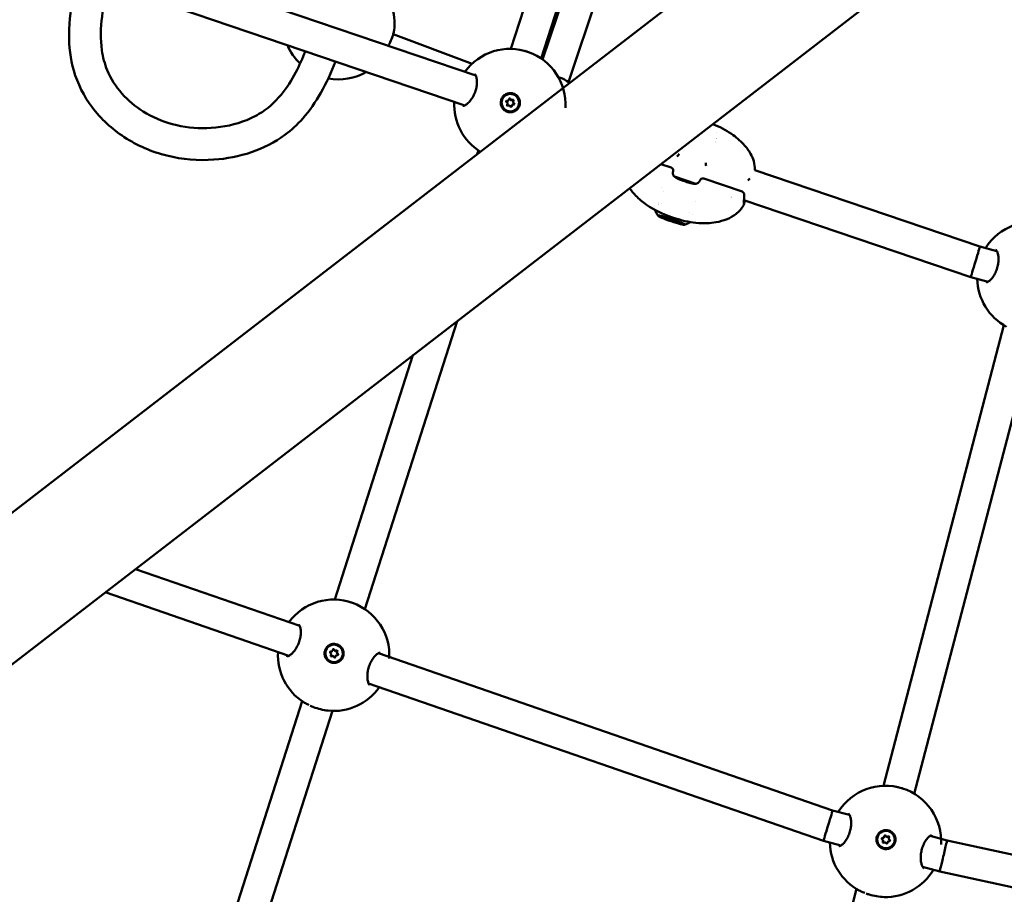
# Model space of a CAD drawing. Units: millimetres. Extents: x -948 to 46908, y 6 to 32034.
# Drawn here: x 9671 to 10166, y 3472 to 3912 of the extents above; entities that cross this region are included whole.
import ezdxf

# ---------------------------------------------------------------- set-up
doc = ezdxf.new("R2010")
doc.units = ezdxf.units.MM
doc.layers.add('MD_Visible', color=7, linetype='Continuous', lineweight=50)
doc.styles.get("Standard").update_dxf_attribs({"font": 'Square-721-BT.ttf'})
doc.dimstyles.new('OLCU', dxfattribs={"dimtxt": 300, "dimasz": 150, "dimexe": 0.18, "dimexo": 0.0625, "dimgap": 50, "dimtad": 1, "dimdec": 0, "dimlfac": 0.1, "dimrnd": 5, "dimzin": 0, "dimdsep": 46, "dimtxsty": 'Standard', "dimcen": 0.09, "dimse1": 1, "dimse2": 1, "dimadec": 0, "dimazin": 0, "dimtfac": 1, "dimtdec": 0, "dimtofl": 0, "dimtmove": 0, "dimatfit": 3, "dimfxl": 1, "dimtolj": 1, "dimtzin": 0, "dimarcsym": 0})

# ---------------------------------------------------------------- blocks, each defined once
blk = doc.blocks.new('*D10')
at = {"color": 0, "lineweight": -2, "transparency": 16777216}
blk.add_line((-86.06, 16075.18), (-86.06, 305.96), dxfattribs=at)
at = {"color": 0, "transparency": 16777216}
for points in [[(-136.06, 16075.18), (-36.06, 16075.18), (-86.06, 16375.18)], [(-136.06, 305.96), (-36.06, 305.96), (-86.06, 5.96)]]:
    blk.add_solid(points, dxfattribs=at)
at = {"layer": 'Defpoints', "color": 0, "transparency": 16777216}
for p in [(7240.3, 16375.18), (-86.06, 5.96), (11540.43, 5.96)]:
    blk.add_point(p, dxfattribs=at)
at = {"color": 0, "transparency": 16777216, "insert": (-513.72, 8190.57), "char_height": 600, "attachment_point": 5, "rotation": 90}
blk.add_mtext('\\A1;1635', dxfattribs=at)

msp = doc.modelspace()

# ---------------------------------------------------------------- linework, layer by layer
at = {"layer": 'MD_Visible'}
for p, q in [((9517.07, 3548.05), (11777.13, 5290.12)), ((9553.88, 3500.29), (11813.95, 5242.36)), ((9990.48, 4123.19), (9918.12, 3897.08)), ((10005.71, 4118.29), (9933.36, 3892.22)), ((9900.47, 3883.69), (9686.51, 3956.32)), ((9957, 3960.1), (9934.03, 3891.75)), ((9971.69, 3953.59), (9947.08, 3880.37)), ((9895.03, 3868.64), (9681.08, 3941.27)), ((9898.56, 3889.61), (9858.97, 3904.49)), ((9901.8, 3883.24), (9901.8, 3883.24)), ((9943.03, 3882.52), (9941.94, 3882.92)), ((9896.35, 3868.19), (9896.35, 3868.19)), ((9913.72, 3871.6), (9913.71, 3871.59)), ((9916.35, 3869.33), (9916.32, 3869.27)), ((9917.05, 3871.41), (9917.03, 3871.34)), ((9918.6, 3868.63), (9918.58, 3868.57)), ((9919.3, 3870.7), (9919.28, 3870.64)), ((9921.93, 3868.44), (9921.93, 3868.43)), ((9901.77, 3845.99), (9901.17, 3844.12)), ((9993.53, 3839.18), (9998.74, 3837.41)), ((10011.09, 3829.24), (10000.3, 3832.91)), ((10153.97, 3797.64), (10040.71, 3836.09)), ((10015.09, 3831.86), (10034.38, 3825.31)), ((9993.72, 3827.25), (9993.72, 3827.25)), ((10029.02, 3822.47), (10029.02, 3822.47)), ((10149.37, 3782.3), (10035.33, 3821.02)), ((9996.75, 3811.46), (9996.85, 3811.78)), ((9996.86, 3811.79), (9996.89, 3811.88)), ((10000.9, 3810.41), (10000.93, 3810.51)), ((10162.48, 3795.41), (10153.97, 3797.64)), ((10163.85, 3795.06), (10163.85, 3795.06)), ((10158.13, 3780.01), (10149.37, 3782.3)), ((10159.49, 3779.66), (10159.49, 3779.66)), ((9891.13, 3760.24), (9844.74, 3615.31)), ((10166.02, 3758.15), (10105.49, 3526.55)), ((10181.49, 3754.09), (10120.98, 3522.53)), ((9868.82, 3743.05), (9829.5, 3620.17)), ((9811.94, 3606.89), (9729.29, 3635.5)), ((9806.41, 3591.87), (9714.13, 3623.81)), ((9813.26, 3606.43), (9813.26, 3606.43)), ((9825.1, 3594.69), (9825.09, 3594.68)), ((9807.73, 3591.41), (9807.73, 3591.41)), ((9827.73, 3592.44), (9827.7, 3592.38)), ((9828.44, 3594.51), (9828.42, 3594.45)), ((9829.97, 3591.72), (9829.95, 3591.65)), ((9830.69, 3593.78), (9830.66, 3593.72)), ((9833.31, 3591.53), (9833.31, 3591.52)), ((10079.9, 3514.13), (9851.5, 3593.19)), ((10075.25, 3498.81), (9846.57, 3577.97)), ((9813.15, 3569.08), (9763.53, 3414.02)), ((9828.38, 3564.18), (9779.12, 3410.25)), ((10088.39, 3511.91), (10079.9, 3514.13)), ((10089.75, 3511.56), (10089.75, 3511.56)), ((10102.6, 3501.07), (10102.59, 3501.06)), ((10105.82, 3500.79), (10105.79, 3500.72)), ((10137.5, 3499.07), (10128.9, 3501.32)), ((10084.04, 3496.51), (10075.25, 3498.81)), ((10085.4, 3496.16), (10085.4, 3496.16)), ((10105.26, 3498.67), (10105.24, 3498.6)), ((10107.59, 3498.22), (10107.57, 3498.15)), ((10108.15, 3500.34), (10108.12, 3500.27)), ((10110.82, 3497.94), (10110.81, 3497.92)), ((10356.66, 3451), (10137.5, 3499.07)), ((10133.76, 3483.51), (10125.15, 3485.76)), ((10353.2, 3435.37), (10133.76, 3483.51)), ((10091.93, 3474.65), (10057.5, 3342.94))]:
    msp.add_line(p, q, dxfattribs=at)
at = {"layer": 'MD_Visible', "extrusion": (0, 0, -1)}
for centre, radius, start, end in [((-9831.6, 3909.75), 28, 133.9794, 187.0359), ((-9831.6, 3909.75), 28, 314.1598, 337.2943), ((-9917.6, 3869.08), 28, 36.0601, 183.3465), ((-9831.6, 3909.75), 28, 240.2062, 280.9238), ((-9917.6, 3869.08), 28, 302.0998, 2.8544), ((-10001.18, 3844.6), 1.5, 205.4189, 253.0652), ((-9998.25, 3835.99), 1.5, 108.7502, 192.9378), ((-10017.53, 3839.05), 1.5, 325.0111, 11.9294), ((-10014.61, 3830.44), 1.5, 24.6696, 108.7502), ((-10036.82, 3832.5), 1.5, 218.3309, 253.0652), ((-10033.9, 3823.89), 1.5, 108.7502, 181.5668), ((-10180.58, 3782.07), 28, 31.9608, 183.3465), ((-10180.58, 3782.07), 28, 298.0369, 358.7551), ((-9828.98, 3592.17), 28, 36.4037, 183.3465), ((-9828.98, 3592.17), 28, 302.4406, 3.198), ((-9828.98, 3592.17), 28, 214.9886, 275.7911), ((-10106.48, 3498.57), 28, 31.9608, 183.3465), ((-10106.48, 3498.57), 28, 298.0369, 358.7551), ((-10106.48, 3498.57), 28, 210.5533, 271.4172)]:
    msp.add_arc(centre, radius, start, end, dxfattribs=at)
for centre, major_axis, ratio in [((9917.83, 3870.02), (4.11, -1.58), 0.999391), ((9998.82, 3810.94), (-6.63, 2.25), 0.08645), ((9829.21, 3593.11), (4.11, -1.58), 0.999391), ((10106.71, 3499.5), (4.11, -1.57), 0.999391)]:
    msp.add_ellipse(centre, major_axis=major_axis, ratio=ratio, dxfattribs=at)
for centre, major_axis, ratio, start_param, end_param in [((9917.83, 3870.02), (4.65, -1.18), 0.999389, 4.169435, 4.815113), ((9917.48, 3871.74), (0.361, -0.139), 0.999391, 2.711623, 5.585855), ((9917.46, 3871.67), (0.361, -0.139), 0.999391, 3.231869, 5.585855), ((9898.67, 3878.27), (4.77, 9.75), 0.469248, 3.081323, 3.081325), ((9917.82, 3870.01), (4.11, -1.58), 0.999391, 0, 3.141593), ((9916.17, 3870.58), (0.361, -0.139), 0.999391, 1.664425, 4.538657), ((9916.14, 3870.52), (0.361, -0.139), 0.999391, 3.231869, 4.538657), ((9916.51, 3868.87), (0.361, -0.139), 0.999391, 0.617228, 3.49146), ((9916.49, 3868.8), (0.361, -0.139), 0.999391, 3.231869, 3.49146), ((9918.17, 3868.3), (0.361, -0.139), 0.999391, 5.853215, 8.727447), ((9918.14, 3868.24), (0.361, -0.139), 0.999391, 5.853215, 6.192909), ((9919.12, 3871.11), (0.361, -0.139), 0.999391, 3.75882, 6.192909), ((9919.48, 3869.46), (0.361, -0.139), 0.999391, 4.806018, 7.68025), ((9919.46, 3869.39), (0.361, -0.139), 0.999391, 4.806018, 6.192909), ((10027.66, 3822.82), (-1.42, 0.48), 0.08645, 2.576092, 2.576153), ((10000.36, 3815.47), (-10.42, 3.53), 0.08645, 0.657725, 0.657727), ((9995.83, 3811.96), (-0.663, 0.225), 0.08645, 4.847471, 7.721703), ((9997.24, 3811.22), (-0.663, 0.225), 0.08645, 3.800274, 6.674506), ((9997.4, 3811.67), (-0.663, 0.225), 0.08645, 5.894669, 8.768901), ((10000.24, 3810.21), (-0.663, 0.225), 0.08645, 2.753076, 5.627308), ((10000.4, 3810.65), (-0.663, 0.225), 0.08645, 0.658681, 3.532913), ((10001.82, 3809.92), (-0.663, 0.225), 0.08645, 1.705879, 4.580111), ((10151.67, 3789.97), (2.3, 7.67), 0.002592, 0.000093, 1.53737), ((10151.67, 3789.97), (2.3, 7.67), 0.002592, 1.53737, 3.082016), ((10151.67, 3789.97), (2.3, 7.67), 0.002592, 3.082016, 3.141685), ((10161.07, 3789.88), (4.07, 10.07), 0.471359, 3.081016, 3.081018), ((9829.2, 3593.1), (4.11, -1.58), 0.999391, 0, 3.141593), ((9829.22, 3593.11), (4.65, -1.18), 0.999387, 4.175583, 4.821261), ((9828.88, 3594.83), (0.361, -0.139), 0.999391, 2.717886, 5.592118), ((9828.85, 3594.77), (0.361, -0.139), 0.999391, 3.231911, 5.592118), ((9830.53, 3594.26), (0.361, -0.139), 0.999391, 3.765083, 6.639315), ((9810.11, 3601.47), (4.83, 9.72), 0.469054, 3.081349, 3.081351), ((9827.55, 3593.69), (0.361, -0.139), 0.999391, 1.670688, 4.54492), ((9827.53, 3593.62), (0.361, -0.139), 0.999391, 3.231911, 4.54492), ((9827.88, 3591.97), (0.361, -0.139), 0.999391, 0.623491, 3.497722), ((9827.86, 3591.9), (0.361, -0.139), 0.999391, 3.231911, 3.497722), ((9829.54, 3591.4), (0.361, -0.139), 0.999391, 5.859478, 8.73371), ((9829.51, 3591.33), (0.361, -0.139), 0.999391, 5.859478, 6.192867), ((9830.86, 3592.54), (0.361, -0.139), 0.999391, 4.812281, 7.686513), ((9830.84, 3592.48), (0.361, -0.139), 0.999391, 4.812281, 6.192867), ((9849.58, 3587.81), (-2.21, -10.62), 0.466996, 0.059811, 0.059823), ((10077.58, 3506.47), (2.32, 7.66), 0.002484, 0.000096, 1.537148), ((10077.58, 3506.47), (2.32, 7.66), 0.002484, 1.537148, 3.081303), ((10106.7, 3499.49), (4.11, -1.57), 0.999391, 0, 3.141593), ((10106.72, 3499.5), (4.65, -1.16), 0.999398, 4.10102, 4.746698), ((10106.24, 3501.19), (0.362, -0.138), 0.999391, 2.642905, 5.517137), ((10106.22, 3501.12), (0.362, -0.138), 0.999391, 3.231907, 5.517137), ((10107.94, 3500.75), (0.362, -0.138), 0.999391, 3.690103, 6.564335), ((10077.58, 3506.47), (2.32, 7.66), 0.002484, 3.081303, 3.141689), ((10086.97, 3506.38), (4.07, 10.07), 0.471359, 3.081016, 3.081018), ((10105.01, 3499.95), (0.362, -0.138), 0.999391, 1.595708, 4.46994), ((10104.99, 3499.88), (0.362, -0.138), 0.999391, 3.231907, 4.46994), ((10105.48, 3498.26), (0.362, -0.138), 0.999391, 0.54851, 3.422742), ((10105.45, 3498.19), (0.362, -0.138), 0.999391, 3.231907, 3.422742), ((10107.17, 3497.82), (0.362, -0.138), 0.999391, 5.784498, 8.65873), ((10107.15, 3497.75), (0.362, -0.138), 0.999391, 5.784498, 6.192871), ((10108.4, 3499.06), (0.362, -0.138), 0.999391, 4.7373, 7.611532), ((10108.37, 3499), (0.362, -0.138), 0.999391, 4.7373, 6.192871), ((10127.38, 3495.8), (-1.39, -10.76), 0.464727, 0.059392, 0.059404)]:
    msp.add_ellipse(centre, major_axis=major_axis, ratio=ratio, start_param=start_param, end_param=end_param, dxfattribs=at)
at = {"layer": 'MD_Visible'}
for centre, major_axis, ratio, start_param, end_param in [((9915.68, 3869.59), (-0.67, 0.258), 0.999391, 2.791726, 4.61876), ((9915.65, 3869.53), (-0.67, 0.258), 0.999391, 2.791726, 3.141593), ((9916.38, 3871.67), (-0.67, 0.258), 0.999391, 1.744528, 3.571563), ((9917.12, 3867.95), (-0.67, 0.258), 0.999391, 3.838923, 5.665958), ((9918.5, 3872.03), (-0.67, 0.258), 0.999391, 0.697331, 2.524365), ((9918.53, 3872.09), (-0.67, 0.258), 0.999391, 0.697331, 2.524365), ((9919.25, 3868.31), (-0.67, 0.258), 0.999391, 0, 0.42997), ((9919.27, 3868.37), (-0.67, 0.258), 0.999391, 4.886121, 6.713155), ((9919.95, 3870.38), (-0.67, 0.258), 0.999391, 0, 1.477168), ((9919.97, 3870.45), (-0.67, 0.258), 0.999391, 5.933318, 7.760353), ((10013.51, 3854.22), (9, -3.05), 0.08645, 0.500418, 0.500426), ((9995.52, 3811.88), (1.23, -0.42), 0.08645, 5.891865, 7.718899), ((9995.63, 3812.2), (1.23, -0.42), 0.08645, 4.844667, 6.671702), ((9998.71, 3810.62), (1.23, -0.42), 0.08645, 0.655877, 2.482912), ((9998.94, 3811.26), (1.23, -0.42), 0.08645, 3.79747, 5.624504), ((10002.01, 3809.67), (1.23, -0.42), 0.08645, 1.703075, 3.530109), ((10002.13, 3810), (1.23, -0.42), 0.08645, 2.750272, 4.577307), ((9829.9, 3595.12), (-0.67, 0.258), 0.999391, 0.691068, 2.518102), ((9829.92, 3595.18), (-0.67, 0.258), 0.999391, 0.691068, 2.518102), ((9827.06, 3592.7), (-0.67, 0.258), 0.999391, 2.785463, 4.612497), ((9827.03, 3592.63), (-0.67, 0.258), 0.999391, 2.785463, 3.141593), ((9827.75, 3594.7), (-0.67, 0.258), 0.999391, 1.738265, 3.141593), ((9828.49, 3591.04), (-0.67, 0.258), 0.999391, 3.83266, 5.659695), ((9830.62, 3591.39), (-0.67, 0.258), 0.999391, 0, 0.423707), ((9830.64, 3591.46), (-0.67, 0.258), 0.999391, 4.879858, 6.706892), ((9831.33, 3593.46), (-0.67, 0.258), 0.999391, 0, 1.470905), ((9831.36, 3593.53), (-0.67, 0.258), 0.999391, 5.927055, 7.75409), ((10105.12, 3500.98), (-0.671, 0.256), 0.999391, 1.813246, 3.141593), ((10105.15, 3501.04), (-0.671, 0.256), 0.999391, 1.813246, 3.64028), ((10107.24, 3501.56), (-0.671, 0.256), 0.999391, 0.766048, 2.593082), ((10104.59, 3498.92), (-0.671, 0.256), 0.999391, 2.860443, 4.687478), ((10104.57, 3498.86), (-0.671, 0.256), 0.999391, 2.860443, 3.141593), ((10106.15, 3497.39), (-0.671, 0.256), 0.999391, 3.907641, 5.734675), ((10108.24, 3497.9), (-0.671, 0.256), 0.999391, 0, 0.498687), ((10108.27, 3497.96), (-0.671, 0.256), 0.999391, 4.954838, 6.781873), ((10108.79, 3500.02), (-0.671, 0.256), 0.999391, 0, 1.545885), ((10108.82, 3500.08), (-0.671, 0.256), 0.999391, 6.002036, 7.82907), ((10135.63, 3491.29), (1.87, 7.78), 0.001944, 6.283224, 8.134249), ((10135.63, 3491.29), (1.87, 7.78), 0.001944, 1.851063, 3.081361), ((10135.63, 3491.29), (1.87, 7.78), 0.001944, 3.081361, 3.141631)]:
    msp.add_ellipse(centre, major_axis=major_axis, ratio=ratio, start_param=start_param, end_param=end_param, dxfattribs=at)
for points, knots in [([(9829.93, 3890.74), (9827.8, 3885.31), (9825.38, 3879.98), (9819.91, 3870.36), (9816.91, 3866), (9810.75, 3859.06), (9807.76, 3856.27), (9799.42, 3850.06), (9793.62, 3847.13), (9781.55, 3843.06), (9775.16, 3841.83), (9760.89, 3840.81), (9752.81, 3841.48), (9737.58, 3845.29), (9730.21, 3848.45), (9717.53, 3856.74), (9711.96, 3861.87), (9703.4, 3873.24), (9700.18, 3879.59), (9696.59, 3892.1), (9695.87, 3898.31), (9695.94, 3911.4), (9696.89, 3918.38), (9698.92, 3928.38), (9699.67, 3931.54), (9700.48, 3934.68)], [0.086261, 0.086261, 0.086261, 0.086261, 1.838564, 1.838564, 3.411537, 3.411537, 4.627919, 4.627919, 6.531811, 6.531811, 8.449882, 8.449882, 10.827134, 10.827134, 13.190022, 13.190022, 15.438067, 15.438067, 17.545445, 17.545445, 19.41857, 19.41857, 21.550358, 21.550358, 22.543606, 22.543606, 22.543606, 22.543606]), ([(9715.68, 3929.52), (9714.33, 3924.18), (9713.19, 3918.78), (9711.81, 3907.69), (9711.62, 3901.92), (9712.93, 3892.93), (9713.83, 3889.55), (9716.91, 3882.11), (9719.47, 3878.13), (9725.6, 3871.18), (9729.23, 3868.12), (9737.72, 3862.77), (9742.78, 3860.59), (9753.54, 3857.69), (9759.39, 3857.03), (9771.25, 3857.39), (9777.4, 3858.46), (9786.02, 3861.5), (9788.82, 3862.78), (9795.64, 3866.84), (9799.41, 3870.17), (9805.42, 3877.42), (9807.84, 3881.3), (9811.75, 3888.74), (9813.33, 3892.29), (9814.76, 3895.89)], [0.526701, 0.526701, 0.526701, 0.526701, 2.218348, 2.218348, 3.967784, 3.967784, 5.038982, 5.038982, 6.475892, 6.475892, 7.916469, 7.916469, 9.559051, 9.559051, 11.296009, 11.296009, 13.123388, 13.123388, 14.038032, 14.038032, 15.508133, 15.508133, 16.870442, 16.870442, 18.035595, 18.035595, 18.035595, 18.035595]), ([(9859.39, 3906.32), (9859.32, 3905.76), (9859.18, 3905.15), (9858.81, 3903.95), (9858.61, 3903.38), (9858, 3901.79), (9857.53, 3900.69), (9856.85, 3899.25), (9856.7, 3898.93), (9856.54, 3898.61)], [0, 0, 0, 0, 0.307645, 0.307645, 0.549786, 0.549786, 0.935097, 0.935097, 1.044553, 1.044553, 1.044553, 1.044553]), ([(9894.19, 3868.4), (9894.19, 3868.4), (9894.26, 3868.37), (9894.64, 3868.47), (9894.83, 3868.54), (9895.42, 3868.84), (9895.86, 3869.14), (9896.81, 3869.99), (9897.33, 3870.54), (9898.33, 3871.85), (9898.83, 3872.62), (9899.66, 3874.22), (9900.01, 3875.06), (9900.53, 3876.66), (9900.72, 3877.44), (9900.97, 3878.92), (9901.03, 3879.65), (9901.05, 3881.03), (9901, 3881.69), (9900.79, 3882.85), (9900.63, 3883.34), (9900.3, 3884.05), (9900.13, 3884.26), (9899.98, 3884.39), (9899.96, 3884.39), (9899.95, 3884.4)], [0.009323, 0.009323, 0.009323, 0.009323, 0.306936, 0.306936, 0.485893, 0.485893, 0.771298, 0.771298, 1.064449, 1.064449, 1.357404, 1.357404, 1.623014, 1.623014, 1.862687, 1.862687, 2.103327, 2.103327, 2.365692, 2.365692, 2.65016, 2.65016, 2.938527, 2.938527, 3.131349, 3.131349, 3.131349, 3.131349]), ([(9947.64, 3879.94), (9947.41, 3880.12), (9947.18, 3880.3), (9945.73, 3881.32), (9944.42, 3882.01), (9943.03, 3882.52)], [7.5474992, 7.5474992, 7.5474992, 7.5474992, 7.5995925, 7.5995925, 7.8604542, 7.8604542, 7.8604542, 7.8604542]), ([(9919.48, 3874.51), (9919.7, 3874.44), (9919.9, 3874.34), (9920.62, 3873.96), (9921.13, 3873.55), (9921.95, 3872.56), (9922.25, 3871.98), (9922.6, 3870.83), (9922.67, 3870.18), (9922.54, 3868.9), (9922.34, 3868.28), (9921.77, 3867.22), (9921.36, 3866.71), (9920.37, 3865.9), (9919.79, 3865.6), (9919.21, 3865.43), (9918.64, 3865.25), (9917.99, 3865.19), (9916.71, 3865.31), (9916.09, 3865.51), (9915.03, 3866.08), (9914.52, 3866.49), (9913.72, 3867.48), (9913.42, 3868.06), (9913.07, 3869.21), (9913, 3869.86), (9913.13, 3871.13), (9913.33, 3871.75), (9913.89, 3872.81), (9914.3, 3873.32), (9915.29, 3874.13), (9915.87, 3874.43), (9916.44, 3874.6)], [-1.150547, -1.150547, -1.150547, -1.150547, -1.085127, -1.085127, -0.904369, -0.904369, -0.723612, -0.723612, -0.542685, -0.542685, -0.361758, -0.361758, -0.180879, -0.180879, 0, 0, 0, 0.180642, 0.180642, 0.361283, 0.361283, 0.541636, 0.541636, 0.721988, 0.721988, 0.90217, 0.90217, 1.082352, 1.082352, 1.262582, 1.262582, 1.442812, 1.442812, 1.442812, 1.442812]), ([(10019.6, 3859.27), (10022.93, 3857.95), (10026.13, 3856.32), (10031.22, 3852.77), (10033.27, 3851.04), (10036.45, 3847.64), (10037.69, 3846.05), (10039.32, 3843.13), (10039.85, 3841.88), (10040.6, 3839.13), (10040.77, 3837.6), (10040.73, 3836.08)], [0.410357, 0.410357, 0.410357, 0.410357, 1.476408, 1.476408, 2.279935, 2.279935, 2.887394, 2.887394, 3.291263, 3.291263, 3.744657, 3.744657, 3.744657, 3.744657]), ([(9999.7, 3835.57), (9999.59, 3835.1), (9999.54, 3834.66), (9999.59, 3834.01), (9999.66, 3833.78), (9999.92, 3833.27), (10000.19, 3832.97), (10000.94, 3832.42), (10001.36, 3832.17), (10002.29, 3831.71), (10002.82, 3831.48), (10003.71, 3831.13), (10004.07, 3830.99), (10004.64, 3830.78), (10004.85, 3830.71), (10005.37, 3830.53), (10005.68, 3830.42), (10006.89, 3830.02), (10007.8, 3829.75), (10009.02, 3829.46), (10009.4, 3829.38), (10010.04, 3829.28), (10010.32, 3829.25), (10011.01, 3829.22), (10011.38, 3829.26), (10011.93, 3829.42), (10012.13, 3829.53), (10012.46, 3829.82), (10012.59, 3829.96), (10012.89, 3830.38), (10013.06, 3830.66), (10013.21, 3830.99)], [0, 0, 0, 0, 0.189784, 0.189784, 0.358917, 0.358917, 0.578857, 0.578857, 0.755977, 0.755977, 0.938822, 0.938822, 1.055208, 1.055208, 1.121724, 1.121724, 1.221587, 1.221587, 1.504404, 1.504404, 1.63238, 1.63238, 1.738976, 1.738976, 1.921111, 1.921111, 2.086375, 2.086375, 2.197268, 2.197268, 2.3368, 2.3368, 2.3368, 2.3368]), ([(9999.33, 3812.35), (9994.72, 3813.91), (9990.18, 3815.92), (9984.34, 3820.07), (9982.56, 3821.57), (9979.81, 3824.42), (9978.74, 3825.69), (9977.81, 3827.06)], [0, 0, 0, 0, 1.459761, 1.459761, 2.153749, 2.153749, 2.657408, 2.657408, 2.657408, 2.657408]), ([(10035.4, 3823.85), (10035.37, 3822.87), (10035.35, 3821.99), (10035.33, 3820.91), (10035.32, 3820.6), (10035.3, 3820.06), (10035.3, 3819.84), (10035.29, 3819.51), (10035.29, 3819.38), (10035.29, 3819.32), (10035.29, 3819.31), (10035.29, 3819.31)], [0, 0, 0, 0, 0.3493913, 0.3493913, 0.5210313, 0.5210313, 0.6863747, 0.6863747, 0.8399337, 0.8399337, 0.8803074, 0.8803074, 0.8803074, 0.8803074]), ([(10035.1, 3818.39), (10034.1, 3816.7), (10032.77, 3815.16), (10029.88, 3812.91), (10028.36, 3812.07), (10025, 3810.72), (10023.11, 3810.23), (10018.37, 3809.42), (10015.45, 3809.3), (10008.86, 3809.71), (10005.17, 3810.5), (10000.84, 3811.84), (10000.08, 3812.09), (9999.33, 3812.35)], [0.000201, 0.000201, 0.000201, 0.000201, 0.591975, 0.591975, 1.106734, 1.106734, 1.697046, 1.697046, 2.562954, 2.562954, 3.682326, 3.682326, 3.921724, 3.921724, 3.921724, 3.921724]), ([(10035.73, 3820.88), (10035.68, 3820.64), (10035.63, 3820.42), (10035.53, 3819.95), (10035.48, 3819.72), (10035.43, 3819.47), (10035.42, 3819.42), (10035.4, 3819.34), (10035.4, 3819.31), (10035.37, 3819.18), (10035.35, 3819.09), (10035.32, 3818.95), (10035.3, 3818.89), (10035.27, 3818.77), (10035.26, 3818.73), (10035.22, 3818.63), (10035.21, 3818.59), (10035.17, 3818.5), (10035.14, 3818.45), (10035.11, 3818.39)], [0.5168091, 0.5168091, 0.5168091, 0.5168091, 0.640634, 0.640634, 0.805135, 0.805135, 0.8483325, 0.8483325, 0.8807272, 0.8807272, 0.9779592, 0.9779592, 1.0637129, 1.0637129, 1.1072056, 1.1072056, 1.1303722, 1.1303722, 1.1550036, 1.1550036, 1.1550036, 1.1550036]), ([(9992.22, 3813.1), (9992.07, 3813.31), (9991.91, 3813.54), (9991.58, 3814.06), (9991.41, 3814.35), (9991.06, 3815.01), (9990.89, 3815.38), (9990.69, 3815.86), (9990.67, 3815.92), (9990.65, 3815.99)], [3.01642573, 3.01642573, 3.01642573, 3.01642573, 3.03318861, 3.03318861, 3.04995149, 3.04995149, 3.06671438, 3.06671438, 3.06914924, 3.06914924, 3.06914924, 3.06914924]), ([(10008.37, 3809.96), (10008.31, 3809.93), (10008.26, 3809.9), (10007.82, 3809.63), (10007.46, 3809.45), (10006.78, 3809.13), (10006.47, 3809), (10005.89, 3808.79), (10005.62, 3808.71), (10005.38, 3808.64)], [0.06983829, 0.06983829, 0.06983829, 0.06983829, 0.07207424, 0.07207424, 0.08883712, 0.08883712, 0.1056, 0.1056, 0.12236289, 0.12236289, 0.12236289, 0.12236289]), ([(10157.29, 3779.72), (10157.3, 3779.72), (10157.37, 3779.69), (10157.76, 3779.82), (10157.95, 3779.9), (10158.52, 3780.25), (10158.94, 3780.59), (10159.84, 3781.5), (10160.32, 3782.09), (10161.23, 3783.48), (10161.67, 3784.28), (10162.37, 3785.94), (10162.66, 3786.8), (10163.06, 3788.43), (10163.2, 3789.22), (10163.33, 3790.72), (10163.34, 3791.44), (10163.26, 3792.81), (10163.15, 3793.47), (10162.86, 3794.61), (10162.67, 3795.09), (10162.28, 3795.77), (10162.09, 3795.96), (10161.93, 3796.08), (10161.91, 3796.08), (10161.9, 3796.08)], [0, 0, 0, 0, 0.307418, 0.307418, 0.487817, 0.487817, 0.774157, 0.774157, 1.067663, 1.067663, 1.360306, 1.360306, 1.625279, 1.625279, 1.864658, 1.864658, 2.105328, 2.105328, 2.367965, 2.367965, 2.65244, 2.65244, 2.940998, 2.940998, 3.12978, 3.12978, 3.12978, 3.12978]), ([(9805.56, 3591.63), (9805.56, 3591.63), (9805.63, 3591.61), (9806.02, 3591.7), (9806.21, 3591.77), (9806.79, 3592.07), (9807.24, 3592.37), (9808.19, 3593.2), (9808.72, 3593.75), (9809.73, 3595.05), (9810.23, 3595.82), (9811.07, 3597.42), (9811.42, 3598.26), (9811.95, 3599.85), (9812.15, 3600.63), (9812.41, 3602.11), (9812.47, 3602.84), (9812.5, 3604.22), (9812.45, 3604.88), (9812.25, 3606.04), (9812.1, 3606.54), (9811.77, 3607.25), (9811.6, 3607.45), (9811.45, 3607.59), (9811.43, 3607.59), (9811.42, 3607.6)], [0.011505, 0.011505, 0.011505, 0.011505, 0.306752, 0.306752, 0.485588, 0.485588, 0.770943, 0.770943, 1.064052, 1.064052, 1.35704, 1.35704, 1.622723, 1.622723, 1.862426, 1.862426, 2.103058, 2.103058, 2.365388, 2.365388, 2.64985, 2.64985, 2.938202, 2.938202, 3.131493, 3.131493, 3.131493, 3.131493]), ([(9830.89, 3597.6), (9831.1, 3597.52), (9831.31, 3597.42), (9832.03, 3597.03), (9832.54, 3596.62), (9833.34, 3595.63), (9833.64, 3595.05), (9833.98, 3593.89), (9834.05, 3593.24), (9833.92, 3591.97), (9833.71, 3591.35), (9833.14, 3590.29), (9832.72, 3589.78), (9831.73, 3588.98), (9831.14, 3588.68), (9830.57, 3588.51), (9829.99, 3588.34), (9829.34, 3588.28), (9828.07, 3588.42), (9827.44, 3588.62), (9826.39, 3589.19), (9825.88, 3589.61), (9825.08, 3590.6), (9824.79, 3591.18), (9824.45, 3592.34), (9824.38, 3592.98), (9824.52, 3594.25), (9824.72, 3594.87), (9825.29, 3595.93), (9825.7, 3596.43), (9826.7, 3597.23), (9827.28, 3597.53), (9827.85, 3597.7)], [-1.150547, -1.150547, -1.150547, -1.150547, -1.085127, -1.085127, -0.904369, -0.904369, -0.723612, -0.723612, -0.542685, -0.542685, -0.361758, -0.361758, -0.180879, -0.180879, 0, 0, 0, 0.180642, 0.180642, 0.361283, 0.361283, 0.541636, 0.541636, 0.721988, 0.721988, 0.90217, 0.90217, 1.082352, 1.082352, 1.262582, 1.262582, 1.442812, 1.442812, 1.442812, 1.442812]), ([(9852.33, 3593.43), (9852.33, 3593.44), (9852.3, 3593.45), (9852.07, 3593.42), (9851.86, 3593.37), (9851.26, 3593.08), (9850.84, 3592.8), (9849.95, 3592.02), (9849.46, 3591.49), (9848.52, 3590.25), (9848.05, 3589.5), (9847.27, 3587.95), (9846.94, 3587.13), (9846.44, 3585.55), (9846.25, 3584.77), (9846.01, 3583.25), (9845.94, 3582.5), (9845.92, 3581.06), (9845.97, 3580.35), (9846.17, 3579.09), (9846.33, 3578.53), (9846.67, 3577.71), (9846.86, 3577.46), (9847.04, 3577.28), (9847.08, 3577.26), (9847.08, 3577.26)], [0, 0, 0, 0, 0.228591, 0.228591, 0.45966, 0.45966, 0.742956, 0.742956, 1.028448, 1.028448, 1.313687, 1.313687, 1.573536, 1.573536, 1.811686, 1.811686, 2.054687, 2.054687, 2.321968, 2.321968, 2.614425, 2.614425, 2.908985, 2.908985, 3.10322, 3.10322, 3.10322, 3.10322]), ([(9816.54, 3567.13), (9816.25, 3567.26), (9815.98, 3567.4), (9815.09, 3567.86), (9814.5, 3568.2), (9813.96, 3568.54)], [1.0434488, 1.0434488, 1.0434488, 1.0434488, 1.141077, 1.141077, 1.3674121, 1.3674121, 1.3674121, 1.3674121]), ([(9826.16, 3564.32), (9825, 3564.43), (9823.73, 3564.67), (9821.25, 3565.3), (9820.02, 3565.69), (9818.3, 3566.35), (9817.74, 3566.58), (9817.21, 3566.82)], [0, 0, 0, 0, 0.4098803, 0.4098803, 0.7868898, 0.7868898, 0.9672067, 0.9672067, 0.9672067, 0.9672067]), ([(10083.2, 3496.21), (10083.21, 3496.21), (10083.28, 3496.19), (10083.67, 3496.32), (10083.86, 3496.4), (10084.43, 3496.75), (10084.85, 3497.08), (10085.75, 3498), (10086.23, 3498.59), (10087.13, 3499.97), (10087.57, 3500.78), (10088.28, 3502.44), (10088.57, 3503.3), (10088.97, 3504.93), (10089.1, 3505.72), (10089.24, 3507.21), (10089.25, 3507.94), (10089.16, 3509.31), (10089.06, 3509.97), (10088.77, 3511.11), (10088.57, 3511.59), (10088.19, 3512.27), (10088, 3512.46), (10087.84, 3512.57), (10087.82, 3512.58), (10087.81, 3512.58)], [0, 0, 0, 0, 0.307418, 0.307418, 0.487817, 0.487817, 0.774157, 0.774157, 1.067663, 1.067663, 1.360306, 1.360306, 1.625279, 1.625279, 1.864658, 1.864658, 2.105328, 2.105328, 2.367965, 2.367965, 2.65244, 2.65244, 2.940998, 2.940998, 3.12978, 3.12978, 3.12978, 3.12978]), ([(10108.04, 3504.1), (10108.26, 3504.04), (10108.47, 3503.96), (10109.22, 3503.63), (10109.75, 3503.26), (10110.63, 3502.33), (10110.98, 3501.77), (10111.41, 3500.65), (10111.52, 3500.01), (10111.49, 3498.73), (10111.34, 3498.09), (10110.84, 3496.99), (10110.47, 3496.45), (10109.54, 3495.58), (10108.98, 3495.24), (10108.42, 3495.02), (10107.85, 3494.81), (10107.21, 3494.69), (10105.93, 3494.73), (10105.3, 3494.89), (10104.2, 3495.38), (10103.67, 3495.75), (10102.79, 3496.68), (10102.45, 3497.24), (10102.02, 3498.36), (10101.91, 3499), (10101.94, 3500.28), (10102.09, 3500.91), (10102.59, 3502), (10102.96, 3502.54), (10103.88, 3503.42), (10104.44, 3503.76), (10105, 3503.97)], [-1.150547, -1.150547, -1.150547, -1.150547, -1.085127, -1.085127, -0.904369, -0.904369, -0.723612, -0.723612, -0.542685, -0.542685, -0.361758, -0.361758, -0.180879, -0.180879, 0, 0, 0, 0.180642, 0.180642, 0.361283, 0.361283, 0.541636, 0.541636, 0.721988, 0.721988, 0.90217, 0.90217, 1.082352, 1.082352, 1.262582, 1.262582, 1.442812, 1.442812, 1.442812, 1.442812]), ([(10129.69, 3501.63), (10129.69, 3501.63), (10129.66, 3501.64), (10129.44, 3501.59), (10129.24, 3501.53), (10128.68, 3501.2), (10128.29, 3500.9), (10127.46, 3500.05), (10127.02, 3499.49), (10126.18, 3498.18), (10125.77, 3497.41), (10125.11, 3495.8), (10124.84, 3494.96), (10124.46, 3493.34), (10124.33, 3492.54), (10124.2, 3491.01), (10124.19, 3490.26), (10124.27, 3488.81), (10124.38, 3488.12), (10124.67, 3486.87), (10124.87, 3486.32), (10125.27, 3485.52), (10125.48, 3485.28), (10125.67, 3485.11), (10125.7, 3485.1), (10125.7, 3485.1)], [0.014415, 0.014415, 0.014415, 0.014415, 0.230034, 0.230034, 0.457447, 0.457447, 0.739713, 0.739713, 1.024706, 1.024706, 1.310262, 1.310262, 1.57078, 1.57078, 1.809224, 1.809224, 2.052123, 2.052123, 2.319146, 2.319146, 2.611615, 2.611615, 2.905756, 2.905756, 3.091609, 3.091609, 3.091609, 3.091609]), ([(10096.02, 3472.64), (10095.71, 3472.76), (10095.4, 3472.88), (10094.47, 3473.28), (10093.88, 3473.56), (10093.32, 3473.86)], [1.0393124, 1.0393124, 1.0393124, 1.0393124, 1.1443009, 1.1443009, 1.3656502, 1.3656502, 1.3656502, 1.3656502]), ([(10105.79, 3470.58), (10104.62, 3470.61), (10103.32, 3470.75), (10100.79, 3471.2), (10099.54, 3471.49), (10097.79, 3472.01), (10097.24, 3472.19), (10096.71, 3472.38)], [0, 0, 0, 0, 0.4137919, 0.4137919, 0.7902578, 0.7902578, 0.963501, 0.963501, 0.963501, 0.963501])]:
    msp.add_open_spline(points, degree=3, knots=knots, dxfattribs=at)
for points in [[(9859.39, 3906.32), (9859.39, 3906.32), (9859.39, 3906.32), (9859.39, 3906.32)], [(9925.13, 3896.05), (9925.15, 3896.04), (9925.18, 3896.04), (9925.2, 3896.03)], [(9925.2, 3896.03), (9925.53, 3895.94), (9925.86, 3895.84), (9926.18, 3895.73)], [(9927.68, 3895.2), (9927.77, 3895.17), (9927.86, 3895.13), (9927.96, 3895.09)], [(10021.65, 3854.89), (10021.65, 3854.89), (10021.65, 3854.89), (10021.65, 3854.89)], [(10021.02, 3849.89), (10021.02, 3849.89), (10021.02, 3849.89), (10021.02, 3849.89)], [(10021.13, 3850.27), (10021.13, 3850.27), (10021.13, 3850.27), (10021.13, 3850.27)], [(9902.72, 3845.36), (9902.72, 3845.36), (9902.72, 3845.36), (9902.72, 3845.36)], [(9902.75, 3845.34), (9902.74, 3845.35), (9902.73, 3845.35), (9902.72, 3845.36)], [(10002.56, 3844.02), (10002.55, 3844), (10002.54, 3843.98), (10002.53, 3843.96)], [(10002.72, 3844.33), (10002.67, 3844.24), (10002.62, 3844.13), (10002.56, 3844.02)], [(10016.07, 3839.43), (10016.1, 3839.55), (10016.12, 3839.66), (10016.13, 3839.76)], [(9999.72, 3835.65), (9999.71, 3835.63), (9999.7, 3835.6), (9999.7, 3835.57)], [(10013.21, 3830.99), (10013.22, 3831.01), (10013.23, 3831.04), (10013.24, 3831.07)], [(10038.24, 3831.88), (10038.16, 3831.78), (10038.08, 3831.68), (10038, 3831.57)], [(9994.92, 3825.6), (9994.92, 3825.6), (9994.92, 3825.6), (9994.92, 3825.6)], [(10028.76, 3822.49), (10028.76, 3822.49), (10028.76, 3822.49), (10028.76, 3822.49)], [(9992.1, 3819.87), (9992.1, 3819.87), (9992.1, 3819.87), (9992.1, 3819.87)], [(9994.07, 3819.48), (9994.07, 3819.48), (9994.07, 3819.48), (9994.07, 3819.48)], [(10011.04, 3820.42), (10011.04, 3820.42), (10011.04, 3820.42), (10011.04, 3820.42)], [(10007.87, 3814.79), (10007.87, 3814.79), (10007.87, 3814.79), (10007.87, 3814.79)], [(10009.66, 3813.89), (10009.66, 3813.89), (10009.66, 3813.89), (10009.66, 3813.89)], [(9836.68, 3619.09), (9836.7, 3619.09), (9836.73, 3619.08), (9836.75, 3619.07)], [(9836.75, 3619.07), (9837.08, 3618.98), (9837.41, 3618.88), (9837.74, 3618.77)], [(9839.21, 3618.24), (9839.31, 3618.2), (9839.4, 3618.16), (9839.49, 3618.13)], [(9852.33, 3593.43), (9852.33, 3593.43), (9852.33, 3593.43), (9852.33, 3593.43)], [(9813.96, 3568.54), (9813.96, 3568.54), (9813.96, 3568.54), (9813.96, 3568.54)], [(10112.01, 3526.02), (10112.04, 3526.02), (10112.06, 3526.01), (10112.08, 3526.01)], [(10112.08, 3526.01), (10112.39, 3525.94), (10112.71, 3525.87), (10113.03, 3525.8)], [(10114.68, 3525.35), (10114.78, 3525.32), (10114.87, 3525.29), (10114.96, 3525.26)], [(10129.69, 3501.63), (10129.69, 3501.63), (10129.69, 3501.63), (10129.69, 3501.63)], [(10093.32, 3473.86), (10093.32, 3473.86), (10093.32, 3473.86), (10093.32, 3473.86)]]:
    msp.add_open_spline(points, degree=3, dxfattribs=at)

# ---------------------------------------------------------------- dimensions: what is measured, and where the dimension line sits
dim = msp.add_linear_dim(base=(-86.06, 5.96), p1=(7240.3, 16375.18), p2=(11540.43, 5.96), angle=90, dimstyle='OLCU', override={"dimtxt": 600, "dimasz": 300, "dimgap": 120})
dim.commit()
dim.dimension.update_dxf_attribs({"geometry": '*D10', "text_midpoint": (-513.72, 8190.57)})

doc.saveas('drawing.dxf')
